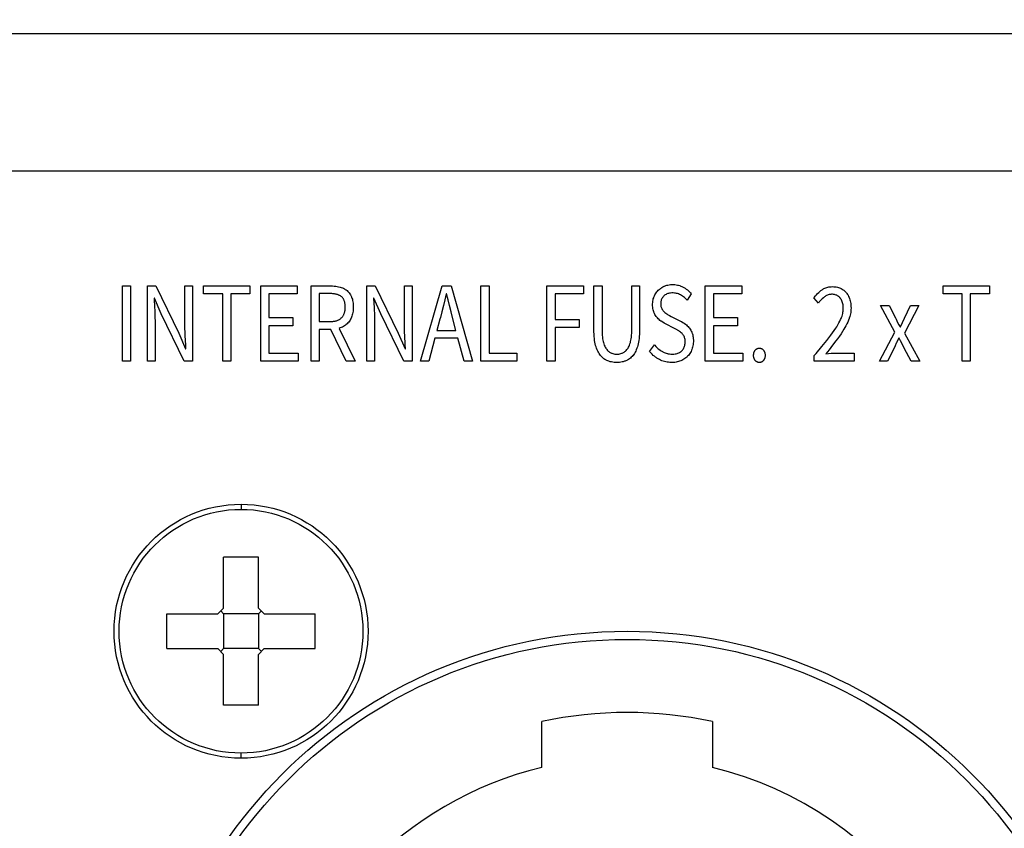
# Model space of a CAD drawing. Extents: x -144 to 820, y -343 to 651.
# Drawn here: x -31 to -7, y -277 to -257 of the extents above; entities that cross this region are included whole.
import ezdxf

# ---------------------------------------------------------------- set-up
doc = ezdxf.new("R2010")
doc.units = 0
doc.header["$LTSCALE"] = 32.67
doc.header["$PDMODE"] = 3
doc.header["$PDSIZE"] = 1
doc.layers.get('0').update_dxf_attribs({"linetype": 'CONTINUOUS'})
doc.layers.get('DEFPOINTS').update_dxf_attribs({"linetype": 'CONTINUOUS'})
doc.layers.add('02___PRT_ALL_AXES', color=7, linetype='CONTINUOUS')
doc.layers.add('OBJECT', color=1, linetype='CONTINUOUS')
doc.styles.get("Standard").update_dxf_attribs({"font": 'txt', "width": 0.7})
doc.dimstyles.new('MIKES_AWESOME_STYLEZ', dxfattribs={"dimtxt": 20, "dimasz": 10, "dimexe": 3, "dimexo": 30, "dimgap": 20, "dimtad": 1, "dimdec": 0, "dimzin": 0, "dimtxsty": 'STANDARD', "dimblk1": 'OBLIQUE', "dimblk2": 'OBLIQUE', "dimsah": 1, "dimcen": 0.01, "dimclrd": 5, "dimclre": 5, "dimclrt": 7, "dimazin": 3, "dimtp": 0.01, "dimtm": 0.01, "dimtfac": 1, "dimtdec": 0, "dimtofl": 0, "dimtmove": 0, "dimatfit": 3, "dimtolj": 1, "dimtzin": 0})

# ---------------------------------------------------------------- blocks, each defined once
blk = doc.blocks.new('_OBLIQUE')
at = {"layer": 'OBJECT', "color": 0}
blk.add_line((-0.5, -0.5), (0.5, 0.5), dxfattribs=at)
blk = doc.blocks.new('*D22')
at = {"color": 5}
for p, q in [((416.491, -216.108), (416.491, -237.819)), ((-65.509, -216.215), (-65.509, -237.819)), ((-65.509, -234.819), (416.491, -234.819))]:
    blk.add_line(p, q, dxfattribs=at)
at = {"layer": 'DEFPOINTS', "color": 0}
for p in [(-65.509, -186.215), (416.491, -186.108), (416.491, -234.819)]:
    blk.add_point(p, dxfattribs=at)
at = {"color": 5, "xscale": 10, "yscale": 10, "zscale": 10, "rotation": 180}
blk.add_blockref('_OBLIQUE', (-65.509, -234.819), dxfattribs=at)
at = {"color": 5, "xscale": 10, "yscale": 10, "zscale": 10}
blk.add_blockref('_OBLIQUE', (416.491, -234.819), dxfattribs=at)
at = {"color": 7, "insert": (175.491, -234.819), "char_height": 20, "attachment_point": 5}
blk.add_mtext('\\A1;{\\H0.5x;482mm\\P [18.98"]}', dxfattribs=at)

msp = doc.modelspace()

# ---------------------------------------------------------------- linework, layer by layer
at = {"linetype": 'CONTINUOUS'}
for p, q in [((389.936, -257.55), (-38.964, -257.55)), ((-38.464, -260.92), (13.486, -260.92)), ((-28.931, -265.602), (-28.931, -263.751)), ((-28.931, -263.751), (-28.732, -263.751)), ((-28.732, -263.751), (-28.732, -265.602)), ((-28.318, -265.602), (-28.318, -263.751)), ((-28.318, -263.751), (-28.113, -263.751)), ((-28.113, -263.751), (-27.547, -264.914)), ((-27.395, -264.708), (-27.395, -263.751)), ((-27.395, -263.751), (-27.207, -263.751)), ((-27.207, -263.751), (-27.207, -265.602)), ((-26.938, -263.948), (-26.938, -263.751)), ((-26.938, -263.751), (-25.794, -263.751)), ((-25.794, -263.751), (-25.794, -263.948)), ((-25.528, -265.602), (-25.528, -263.751)), ((-25.528, -263.751), (-24.629, -263.751)), ((-24.629, -263.751), (-24.629, -263.948)), ((-24.286, -265.602), (-24.286, -263.751)), ((-24.286, -263.751), (-23.796, -263.751)), ((-23.796, -263.751), (-23.762, -263.751)), ((-23.762, -263.751), (-23.722, -263.753)), ((-23.722, -263.753), (-23.684, -263.757)), ((-23.684, -263.757), (-23.647, -263.763)), ((-23.647, -263.763), (-23.612, -263.769)), ((-23.612, -263.769), (-23.578, -263.778)), ((-23.578, -263.778), (-23.574, -263.779)), ((-23.574, -263.779), (-23.546, -263.787)), ((-23.546, -263.787), (-23.519, -263.797)), ((-23.519, -263.797), (-23.494, -263.808)), ((-23.494, -263.808), (-23.47, -263.821)), ((-23.47, -263.821), (-23.448, -263.835)), ((-23.448, -263.835), (-23.426, -263.85)), ((-23.426, -263.85), (-23.405, -263.866)), ((-22.916, -265.602), (-22.916, -263.751)), ((-22.916, -263.751), (-22.712, -263.751)), ((-22.712, -263.751), (-22.146, -264.914)), ((-21.994, -264.708), (-21.994, -263.751)), ((-21.994, -263.751), (-21.806, -263.751)), ((-21.806, -263.751), (-21.806, -265.602)), ((-21.596, -265.602), (-21.068, -263.751)), ((-21.068, -263.751), (-20.845, -263.751)), ((-20.845, -263.751), (-20.317, -265.602)), ((-20.11, -265.602), (-20.11, -263.751)), ((-20.11, -263.751), (-19.91, -263.751)), ((-19.91, -263.751), (-19.91, -265.402)), ((-18.485, -265.602), (-18.485, -263.751)), ((-18.485, -263.751), (-17.584, -263.751)), ((-17.584, -263.751), (-17.584, -263.948)), ((-17.329, -264.837), (-17.329, -263.751)), ((-17.329, -263.751), (-17.13, -263.751)), ((-17.13, -263.751), (-17.13, -264.843)), ((-16.397, -264.843), (-16.397, -263.751)), ((-16.397, -263.751), (-16.207, -263.751)), ((-16.207, -263.751), (-16.207, -264.837)), ((-15.765, -263.877), (-15.745, -263.857)), ((-15.745, -263.857), (-15.724, -263.837)), ((-15.724, -263.837), (-15.702, -263.819)), ((-15.702, -263.819), (-15.691, -263.81)), ((-15.691, -263.81), (-15.679, -263.802)), ((-15.679, -263.802), (-15.655, -263.786)), ((-15.655, -263.786), (-15.63, -263.772)), ((-15.63, -263.772), (-15.603, -263.759)), ((-15.603, -263.759), (-15.59, -263.754)), ((-15.59, -263.754), (-15.563, -263.744)), ((-15.563, -263.744), (-15.536, -263.735)), ((-15.536, -263.735), (-15.507, -263.728)), ((-15.507, -263.728), (-15.478, -263.723)), ((-15.478, -263.723), (-15.448, -263.719)), ((-15.448, -263.719), (-15.416, -263.717)), ((-15.416, -263.717), (-15.393, -263.717)), ((-15.393, -263.717), (-15.371, -263.717)), ((-15.371, -263.717), (-15.339, -263.719)), ((-15.339, -263.719), (-15.308, -263.723)), ((-15.308, -263.723), (-15.277, -263.729)), ((-15.277, -263.729), (-15.248, -263.736)), ((-15.248, -263.736), (-15.219, -263.744)), ((-15.219, -263.744), (-15.205, -263.749)), ((-15.205, -263.749), (-15.19, -263.755)), ((-15.19, -263.755), (-15.163, -263.767)), ((-15.163, -263.767), (-15.135, -263.78)), ((-15.135, -263.78), (-15.116, -263.791)), ((-15.116, -263.791), (-15.087, -263.809)), ((-15.087, -263.809), (-15.058, -263.829)), ((-15.058, -263.829), (-15.031, -263.85)), ((-15.031, -263.85), (-15.005, -263.872)), ((-14.59, -265.602), (-14.59, -263.751)), ((-14.59, -263.751), (-13.691, -263.751)), ((-13.691, -263.751), (-13.691, -263.948)), ((-11.742, -263.863), (-11.714, -263.843)), ((-11.714, -263.843), (-11.693, -263.829)), ((-11.693, -263.829), (-11.682, -263.822)), ((-11.682, -263.822), (-11.67, -263.816)), ((-11.67, -263.816), (-11.647, -263.805)), ((-11.647, -263.805), (-11.623, -263.795)), ((-11.623, -263.795), (-11.598, -263.787)), ((-11.598, -263.787), (-11.572, -263.78)), ((-11.572, -263.78), (-11.545, -263.775)), ((-11.545, -263.775), (-11.517, -263.771)), ((-11.517, -263.771), (-11.488, -263.769)), ((-11.488, -263.769), (-11.457, -263.768)), ((-11.457, -263.768), (-11.455, -263.768)), ((-11.455, -263.768), (-11.424, -263.769)), ((-11.424, -263.769), (-11.394, -263.771)), ((-11.394, -263.771), (-11.366, -263.775)), ((-11.366, -263.775), (-11.339, -263.781)), ((-11.339, -263.781), (-11.313, -263.787)), ((-11.313, -263.787), (-11.289, -263.796)), ((-11.289, -263.796), (-11.265, -263.805)), ((-11.265, -263.805), (-11.242, -263.816)), ((-11.242, -263.816), (-11.221, -263.829)), ((-11.221, -263.829), (-11.2, -263.843)), ((-11.2, -263.843), (-11.18, -263.858)), ((-11.18, -263.858), (-11.16, -263.875)), ((-8.739, -263.948), (-8.739, -263.751)), ((-8.739, -263.751), (-7.595, -263.751)), ((-7.595, -263.751), (-7.595, -263.948)), ((-28.154, -264.056), (-28.141, -264.289)), ((-28.144, -264.056), (-28.154, -264.056)), ((-27.975, -264.437), (-28.144, -264.056)), ((-26.465, -263.948), (-26.938, -263.948)), ((-26.465, -265.602), (-26.465, -263.948)), ((-26.268, -263.948), (-26.268, -265.602)), ((-25.794, -263.948), (-26.268, -263.948)), ((-25.328, -263.948), (-25.328, -264.53)), ((-24.629, -263.948), (-25.328, -263.948)), ((-24.087, -263.94), (-24.087, -264.628)), ((-23.825, -263.94), (-24.087, -263.94)), ((-23.805, -263.94), (-23.825, -263.94)), ((-23.78, -263.941), (-23.805, -263.94)), ((-23.757, -263.943), (-23.78, -263.941)), ((-23.735, -263.945), (-23.757, -263.943)), ((-23.714, -263.948), (-23.735, -263.945)), ((-23.695, -263.951), (-23.714, -263.948)), ((-23.676, -263.955), (-23.695, -263.951)), ((-23.658, -263.96), (-23.676, -263.955)), ((-23.641, -263.965), (-23.658, -263.96)), ((-23.625, -263.97), (-23.641, -263.965)), ((-23.61, -263.976), (-23.625, -263.97)), ((-23.596, -263.983), (-23.61, -263.976)), ((-23.582, -263.99), (-23.596, -263.983)), ((-23.569, -263.997), (-23.582, -263.99)), ((-23.557, -264.005), (-23.569, -263.997)), ((-23.546, -264.013), (-23.557, -264.005)), ((-23.536, -264.021), (-23.546, -264.013)), ((-23.527, -264.029), (-23.536, -264.021)), ((-23.518, -264.038), (-23.527, -264.029)), ((-23.51, -264.048), (-23.518, -264.038)), ((-23.503, -264.058), (-23.51, -264.048)), ((-23.496, -264.068), (-23.503, -264.058)), ((-23.489, -264.08), (-23.496, -264.068)), ((-23.483, -264.092), (-23.489, -264.08)), ((-23.477, -264.105), (-23.483, -264.092)), ((-23.405, -263.866), (-23.386, -263.884)), ((-23.386, -263.884), (-23.369, -263.902)), ((-23.369, -263.902), (-23.352, -263.922)), ((-23.352, -263.922), (-23.337, -263.943)), ((-23.337, -263.943), (-23.323, -263.966)), ((-23.323, -263.966), (-23.309, -263.99)), ((-23.309, -263.99), (-23.297, -264.016)), ((-23.297, -264.016), (-23.292, -264.027)), ((-23.292, -264.027), (-23.283, -264.053)), ((-23.283, -264.053), (-23.274, -264.08)), ((-23.274, -264.08), (-23.267, -264.11)), ((-22.752, -264.056), (-22.74, -264.289)), ((-22.743, -264.056), (-22.752, -264.056)), ((-22.574, -264.437), (-22.743, -264.056)), ((-20.999, -264.089), (-21.034, -264.235)), ((-20.964, -263.943), (-20.999, -264.089)), ((-20.954, -263.943), (-20.964, -263.943)), ((-20.919, -264.089), (-20.954, -263.943)), ((-20.884, -264.235), (-20.919, -264.089)), ((-18.286, -263.948), (-18.286, -264.575)), ((-17.584, -263.948), (-18.286, -263.948)), ((-15.88, -264.127), (-15.875, -264.097)), ((-15.875, -264.097), (-15.868, -264.069)), ((-15.868, -264.069), (-15.859, -264.041)), ((-15.859, -264.041), (-15.854, -264.027)), ((-15.854, -264.027), (-15.849, -264.013)), ((-15.849, -264.013), (-15.842, -263.998)), ((-15.842, -263.998), (-15.83, -263.971)), ((-15.83, -263.971), (-15.815, -263.946)), ((-15.815, -263.946), (-15.8, -263.922)), ((-15.8, -263.922), (-15.783, -263.899)), ((-15.783, -263.899), (-15.774, -263.888)), ((-15.774, -263.888), (-15.765, -263.877)), ((-15.672, -264.096), (-15.677, -264.116)), ((-15.664, -264.076), (-15.672, -264.096)), ((-15.656, -264.058), (-15.664, -264.076)), ((-15.645, -264.041), (-15.656, -264.058)), ((-15.64, -264.032), (-15.645, -264.041)), ((-15.634, -264.024), (-15.64, -264.032)), ((-15.621, -264.009), (-15.634, -264.024)), ((-15.606, -263.995), (-15.621, -264.009)), ((-15.59, -263.981), (-15.606, -263.995)), ((-15.573, -263.969), (-15.59, -263.981)), ((-15.554, -263.959), (-15.573, -263.969)), ((-15.535, -263.949), (-15.554, -263.959)), ((-15.514, -263.941), (-15.535, -263.949)), ((-15.492, -263.935), (-15.514, -263.941)), ((-15.468, -263.929), (-15.492, -263.935)), ((-15.443, -263.926), (-15.468, -263.929)), ((-15.416, -263.923), (-15.443, -263.926)), ((-15.393, -263.923), (-15.416, -263.923)), ((-15.379, -263.923), (-15.393, -263.923)), ((-15.35, -263.925), (-15.379, -263.923)), ((-15.323, -263.928), (-15.35, -263.925)), ((-15.297, -263.933), (-15.323, -263.928)), ((-15.271, -263.94), (-15.297, -263.933)), ((-15.246, -263.948), (-15.271, -263.94)), ((-15.222, -263.958), (-15.246, -263.948)), ((-15.198, -263.97), (-15.222, -263.958)), ((-15.172, -263.984), (-15.198, -263.97)), ((-15.147, -264.001), (-15.172, -263.984)), ((-15.122, -264.019), (-15.147, -264.001)), ((-15.098, -264.039), (-15.122, -264.019)), ((-15.075, -264.06), (-15.098, -264.039)), ((-15.052, -264.084), (-15.075, -264.06)), ((-15.039, -264.098), (-15.052, -264.084)), ((-14.934, -263.946), (-15.039, -264.098)), ((-15.005, -263.872), (-14.993, -263.883)), ((-14.993, -263.883), (-14.98, -263.895)), ((-14.98, -263.895), (-14.957, -263.92)), ((-14.957, -263.92), (-14.934, -263.946)), ((-14.39, -263.948), (-14.39, -264.53)), ((-13.691, -263.948), (-14.39, -263.948)), ((-11.916, -264.041), (-11.909, -264.032)), ((-11.805, -264.174), (-11.916, -264.041)), ((-11.909, -264.032), (-11.881, -263.998)), ((-11.881, -263.998), (-11.854, -263.966)), ((-11.854, -263.966), (-11.826, -263.937)), ((-11.826, -263.937), (-11.798, -263.91)), ((-11.798, -263.91), (-11.77, -263.886)), ((-11.77, -263.886), (-11.742, -263.863)), ((-11.735, -264.091), (-11.759, -264.118)), ((-11.709, -264.066), (-11.735, -264.091)), ((-11.684, -264.042), (-11.709, -264.066)), ((-11.657, -264.02), (-11.684, -264.042)), ((-11.643, -264.01), (-11.657, -264.02)), ((-11.623, -263.997), (-11.643, -264.01)), ((-11.604, -263.986), (-11.623, -263.997)), ((-11.584, -263.977), (-11.604, -263.986)), ((-11.564, -263.97), (-11.584, -263.977)), ((-11.544, -263.964), (-11.564, -263.97)), ((-11.524, -263.96), (-11.544, -263.964)), ((-11.503, -263.958), (-11.524, -263.96)), ((-11.481, -263.957), (-11.503, -263.958)), ((-11.459, -263.957), (-11.481, -263.957)), ((-11.435, -263.96), (-11.459, -263.957)), ((-11.413, -263.963), (-11.435, -263.96)), ((-11.392, -263.968), (-11.413, -263.963)), ((-11.372, -263.974), (-11.392, -263.968)), ((-11.353, -263.982), (-11.372, -263.974)), ((-11.336, -263.991), (-11.353, -263.982)), ((-11.32, -264.001), (-11.336, -263.991)), ((-11.312, -264.007), (-11.32, -264.001)), ((-11.305, -264.013), (-11.312, -264.007)), ((-11.29, -264.026), (-11.305, -264.013)), ((-11.277, -264.04), (-11.29, -264.026)), ((-11.265, -264.056), (-11.277, -264.04)), ((-11.252, -264.075), (-11.265, -264.056)), ((-11.24, -264.095), (-11.252, -264.075)), ((-11.229, -264.117), (-11.24, -264.095)), ((-11.16, -263.875), (-11.142, -263.893)), ((-11.142, -263.893), (-11.124, -263.913)), ((-11.124, -263.913), (-11.115, -263.924)), ((-11.115, -263.924), (-11.107, -263.935)), ((-11.107, -263.935), (-11.091, -263.958)), ((-11.091, -263.958), (-11.077, -263.982)), ((-11.077, -263.982), (-11.063, -264.007)), ((-11.063, -264.007), (-11.051, -264.033)), ((-11.051, -264.033), (-11.04, -264.061)), ((-11.04, -264.061), (-11.031, -264.09)), ((-11.031, -264.09), (-11.023, -264.12)), ((-8.265, -263.948), (-8.739, -263.948)), ((-8.265, -265.602), (-8.265, -263.948)), ((-8.068, -263.948), (-8.068, -265.602)), ((-7.595, -263.948), (-8.068, -263.948)), ((-28.141, -264.289), (-28.138, -264.342)), ((-28.138, -264.342), (-28.134, -264.435)), ((-23.472, -264.118), (-23.477, -264.105)), ((-23.467, -264.133), (-23.472, -264.118)), ((-23.463, -264.148), (-23.467, -264.133)), ((-23.459, -264.164), (-23.463, -264.148)), ((-23.456, -264.181), (-23.459, -264.164)), ((-23.453, -264.199), (-23.456, -264.181)), ((-23.454, -264.349), (-23.452, -264.33)), ((-23.451, -264.219), (-23.453, -264.199)), ((-23.452, -264.33), (-23.45, -264.31)), ((-23.45, -264.239), (-23.451, -264.219)), ((-23.449, -264.261), (-23.45, -264.239)), ((-23.45, -264.31), (-23.449, -264.289)), ((-23.449, -264.27), (-23.449, -264.261)), ((-23.449, -264.289), (-23.449, -264.27)), ((-23.267, -264.11), (-23.261, -264.141)), ((-23.261, -264.141), (-23.257, -264.175)), ((-23.257, -264.175), (-23.254, -264.211)), ((-23.254, -264.332), (-23.257, -264.368)), ((-23.254, -264.211), (-23.252, -264.25)), ((-23.252, -264.293), (-23.254, -264.332)), ((-23.252, -264.25), (-23.252, -264.27)), ((-23.252, -264.27), (-23.252, -264.293)), ((-22.74, -264.289), (-22.737, -264.342)), ((-22.737, -264.342), (-22.732, -264.435)), ((-21.034, -264.235), (-21.072, -264.386)), ((-20.846, -264.386), (-20.884, -264.235)), ((-15.886, -264.208), (-15.885, -264.188)), ((-15.886, -264.21), (-15.886, -264.208)), ((-15.885, -264.244), (-15.886, -264.21)), ((-15.885, -264.188), (-15.883, -264.157)), ((-15.882, -264.277), (-15.885, -264.244)), ((-15.883, -264.157), (-15.88, -264.127)), ((-15.878, -264.307), (-15.882, -264.277)), ((-15.873, -264.335), (-15.878, -264.307)), ((-15.866, -264.362), (-15.873, -264.335)), ((-15.685, -264.162), (-15.686, -264.187)), ((-15.686, -264.187), (-15.686, -264.194)), ((-15.686, -264.194), (-15.686, -264.211)), ((-15.686, -264.211), (-15.684, -264.234)), ((-15.682, -264.138), (-15.685, -264.162)), ((-15.684, -264.234), (-15.68, -264.255)), ((-15.677, -264.116), (-15.682, -264.138)), ((-15.68, -264.255), (-15.676, -264.274)), ((-15.676, -264.274), (-15.67, -264.292)), ((-15.67, -264.292), (-15.662, -264.308)), ((-15.662, -264.308), (-15.651, -264.329)), ((-15.651, -264.329), (-15.645, -264.338)), ((-15.645, -264.338), (-15.638, -264.348)), ((-11.783, -264.146), (-11.805, -264.174)), ((-11.759, -264.118), (-11.783, -264.146)), ((-11.22, -264.14), (-11.229, -264.117)), ((-11.212, -264.164), (-11.22, -264.14)), ((-11.206, -264.19), (-11.212, -264.164)), ((-11.2, -264.217), (-11.206, -264.19)), ((-11.197, -264.246), (-11.2, -264.217)), ((-11.194, -264.276), (-11.197, -264.246)), ((-11.197, -264.369), (-11.194, -264.339)), ((-11.193, -264.308), (-11.194, -264.276)), ((-11.194, -264.339), (-11.193, -264.31)), ((-11.193, -264.31), (-11.193, -264.308)), ((-11.023, -264.12), (-11.016, -264.152)), ((-11.016, -264.152), (-11.011, -264.185)), ((-11.011, -264.185), (-11.007, -264.22)), ((-11.007, -264.22), (-11.004, -264.256)), ((-11.004, -264.332), (-11.006, -264.367)), ((-11.004, -264.256), (-11.003, -264.295)), ((-11.003, -264.298), (-11.004, -264.332)), ((-11.003, -264.295), (-11.003, -264.298)), ((-9.928, -264.885), (-10.278, -264.231)), ((-10.278, -264.231), (-10.066, -264.231)), ((-10.066, -264.231), (-9.911, -264.533)), ((-9.69, -264.547), (-9.543, -264.231)), ((-9.338, -264.231), (-9.688, -264.911)), ((-9.543, -264.231), (-9.338, -264.231)), ((-28.134, -264.435), (-28.131, -264.528)), ((-28.131, -264.528), (-28.13, -264.622)), ((-27.412, -265.602), (-27.975, -264.437)), ((-25.328, -264.53), (-24.738, -264.53)), ((-24.738, -264.53), (-24.738, -264.73)), ((-23.619, -264.589), (-23.605, -264.582)), ((-23.605, -264.582), (-23.592, -264.574)), ((-23.592, -264.574), (-23.58, -264.567)), ((-23.58, -264.567), (-23.568, -264.558)), ((-23.568, -264.558), (-23.556, -264.549)), ((-23.556, -264.549), (-23.546, -264.54)), ((-23.546, -264.54), (-23.536, -264.53)), ((-23.536, -264.53), (-23.526, -264.52)), ((-23.526, -264.52), (-23.517, -264.509)), ((-23.517, -264.509), (-23.509, -264.498)), ((-23.509, -264.498), (-23.501, -264.486)), ((-23.501, -264.486), (-23.494, -264.473)), ((-23.494, -264.473), (-23.487, -264.46)), ((-23.487, -264.46), (-23.481, -264.447)), ((-23.481, -264.447), (-23.475, -264.432)), ((-23.475, -264.432), (-23.47, -264.417)), ((-23.47, -264.417), (-23.465, -264.402)), ((-23.465, -264.402), (-23.461, -264.385)), ((-23.461, -264.385), (-23.457, -264.368)), ((-23.457, -264.368), (-23.454, -264.349)), ((-23.318, -264.572), (-23.332, -264.595)), ((-23.306, -264.548), (-23.318, -264.572)), ((-23.294, -264.522), (-23.306, -264.548)), ((-23.284, -264.495), (-23.294, -264.522)), ((-23.276, -264.466), (-23.284, -264.495)), ((-23.268, -264.435), (-23.276, -264.466)), ((-23.262, -264.403), (-23.268, -264.435)), ((-23.257, -264.368), (-23.262, -264.403)), ((-22.732, -264.435), (-22.73, -264.528)), ((-22.73, -264.528), (-22.728, -264.622)), ((-22.01, -265.602), (-22.574, -264.437)), ((-21.118, -264.566), (-21.194, -264.849)), ((-21.107, -264.524), (-21.118, -264.566)), ((-21.072, -264.386), (-21.107, -264.524)), ((-20.811, -264.524), (-20.846, -264.386)), ((-20.726, -264.849), (-20.811, -264.524)), ((-18.286, -264.575), (-17.691, -264.575)), ((-17.691, -264.575), (-17.691, -264.772)), ((-15.857, -264.387), (-15.866, -264.362)), ((-15.852, -264.4), (-15.857, -264.387)), ((-15.84, -264.428), (-15.852, -264.4)), ((-15.828, -264.454), (-15.84, -264.428)), ((-15.814, -264.478), (-15.828, -264.454)), ((-15.798, -264.5), (-15.814, -264.478)), ((-15.782, -264.521), (-15.798, -264.5)), ((-15.769, -264.537), (-15.782, -264.521)), ((-15.748, -264.559), (-15.769, -264.537)), ((-15.726, -264.58), (-15.748, -264.559)), ((-15.704, -264.6), (-15.726, -264.58)), ((-15.638, -264.348), (-15.624, -264.366)), ((-15.624, -264.366), (-15.608, -264.383)), ((-15.608, -264.383), (-15.602, -264.39)), ((-15.602, -264.39), (-15.581, -264.408)), ((-15.581, -264.408), (-15.559, -264.425)), ((-15.559, -264.425), (-15.536, -264.441)), ((-15.536, -264.441), (-15.518, -264.452)), ((-15.518, -264.452), (-15.472, -264.478)), ((-15.472, -264.478), (-15.427, -264.501)), ((-15.427, -264.501), (-15.203, -264.614)), ((-14.39, -264.53), (-13.8, -264.53)), ((-13.8, -264.53), (-13.8, -264.73)), ((-11.277, -264.617), (-11.258, -264.576)), ((-11.258, -264.576), (-11.241, -264.537)), ((-11.241, -264.537), (-11.236, -264.525)), ((-11.236, -264.525), (-11.224, -264.492)), ((-11.224, -264.492), (-11.215, -264.46)), ((-11.215, -264.46), (-11.207, -264.429)), ((-11.207, -264.429), (-11.201, -264.399)), ((-11.201, -264.399), (-11.197, -264.369)), ((-11.049, -264.554), (-11.066, -264.596)), ((-11.045, -264.541), (-11.049, -264.554)), ((-11.033, -264.505), (-11.045, -264.541)), ((-11.024, -264.47), (-11.033, -264.505)), ((-11.016, -264.436), (-11.024, -264.47)), ((-11.011, -264.401), (-11.016, -264.436)), ((-11.006, -264.367), (-11.011, -264.401)), ((-9.911, -264.533), (-9.894, -264.569)), ((-9.894, -264.569), (-9.857, -264.647)), ((-9.788, -264.761), (-9.69, -264.547)), ((-28.13, -264.622), (-28.13, -265.602)), ((-27.394, -264.796), (-27.395, -264.708)), ((-27.391, -264.886), (-27.394, -264.796)), ((-25.328, -264.73), (-25.328, -265.402)), ((-24.738, -264.73), (-25.328, -264.73)), ((-24.087, -264.628), (-23.821, -264.628)), ((-24.087, -264.82), (-24.087, -265.602)), ((-23.806, -264.82), (-24.087, -264.82)), ((-23.821, -264.628), (-23.798, -264.628)), ((-23.43, -265.602), (-23.806, -264.82)), ((-23.798, -264.628), (-23.777, -264.627)), ((-23.777, -264.627), (-23.756, -264.625)), ((-23.756, -264.625), (-23.736, -264.622)), ((-23.736, -264.622), (-23.717, -264.619)), ((-23.717, -264.619), (-23.698, -264.616)), ((-23.698, -264.616), (-23.681, -264.611)), ((-23.681, -264.611), (-23.664, -264.607)), ((-23.664, -264.607), (-23.649, -264.601)), ((-23.649, -264.601), (-23.634, -264.595)), ((-23.634, -264.595), (-23.619, -264.589)), ((-23.574, -264.786), (-23.601, -264.795)), ((-23.601, -264.795), (-23.204, -265.602)), ((-23.547, -264.775), (-23.574, -264.786)), ((-23.52, -264.763), (-23.547, -264.775)), ((-23.495, -264.75), (-23.52, -264.763)), ((-23.47, -264.735), (-23.495, -264.75)), ((-23.447, -264.719), (-23.47, -264.735)), ((-23.436, -264.71), (-23.447, -264.719)), ((-23.425, -264.701), (-23.436, -264.71)), ((-23.404, -264.682), (-23.425, -264.701)), ((-23.384, -264.662), (-23.404, -264.682)), ((-23.365, -264.64), (-23.384, -264.662)), ((-23.347, -264.617), (-23.365, -264.64)), ((-23.332, -264.595), (-23.347, -264.617)), ((-22.728, -264.622), (-22.728, -265.602)), ((-21.993, -264.796), (-21.994, -264.708)), ((-21.99, -264.885), (-21.993, -264.796)), ((-18.286, -264.772), (-18.286, -265.602)), ((-17.691, -264.772), (-18.286, -264.772)), ((-15.68, -264.617), (-15.704, -264.6)), ((-15.673, -264.622), (-15.68, -264.617)), ((-15.638, -264.646), (-15.673, -264.622)), ((-15.603, -264.667), (-15.638, -264.646)), ((-15.569, -264.685), (-15.603, -264.667)), ((-15.346, -264.801), (-15.569, -264.685)), ((-15.318, -264.817), (-15.346, -264.801)), ((-15.244, -264.86), (-15.318, -264.817)), ((-15.203, -264.614), (-15.178, -264.628)), ((-15.178, -264.628), (-15.143, -264.648)), ((-15.143, -264.648), (-15.11, -264.669)), ((-15.11, -264.669), (-15.077, -264.692)), ((-15.077, -264.692), (-15.054, -264.71)), ((-15.054, -264.71), (-15.032, -264.73)), ((-15.032, -264.73), (-15.011, -264.75)), ((-15.011, -264.75), (-14.992, -264.772)), ((-14.992, -264.772), (-14.975, -264.794)), ((-14.975, -264.794), (-14.96, -264.816)), ((-14.96, -264.816), (-14.946, -264.839)), ((-14.39, -264.73), (-14.39, -265.402)), ((-13.8, -264.73), (-14.39, -264.73)), ((-11.415, -264.848), (-11.379, -264.794)), ((-11.379, -264.794), (-11.354, -264.754)), ((-11.354, -264.754), (-11.325, -264.706)), ((-11.325, -264.706), (-11.299, -264.66)), ((-11.299, -264.66), (-11.277, -264.617)), ((-11.178, -264.819), (-11.211, -264.874)), ((-11.154, -264.777), (-11.178, -264.819)), ((-11.128, -264.731), (-11.154, -264.777)), ((-11.105, -264.685), (-11.128, -264.731)), ((-11.084, -264.64), (-11.105, -264.685)), ((-11.066, -264.596), (-11.084, -264.64)), ((-9.857, -264.647), (-9.856, -264.648)), ((-9.856, -264.648), (-9.827, -264.706)), ((-9.827, -264.706), (-9.797, -264.761)), ((-9.797, -264.761), (-9.788, -264.761)), ((-27.547, -264.914), (-27.378, -265.297)), ((-27.387, -264.978), (-27.391, -264.886)), ((-27.374, -265.197), (-27.387, -264.978)), ((-22.146, -264.914), (-21.977, -265.297)), ((-21.986, -264.976), (-21.99, -264.885)), ((-21.973, -265.185), (-21.986, -264.976)), ((-21.244, -265.038), (-21.394, -265.602)), ((-20.676, -265.038), (-21.244, -265.038)), ((-21.194, -264.849), (-20.726, -264.849)), ((-20.526, -265.602), (-20.676, -265.038)), ((-17.329, -264.88), (-17.329, -264.837)), ((-17.327, -264.939), (-17.329, -264.88)), ((-17.324, -264.993), (-17.327, -264.939)), ((-17.319, -265.044), (-17.324, -264.993)), ((-17.312, -265.091), (-17.319, -265.044)), ((-17.13, -264.843), (-17.13, -264.862)), ((-17.13, -264.862), (-17.128, -264.915)), ((-17.128, -264.915), (-17.125, -264.965)), ((-17.125, -264.965), (-17.121, -265.01)), ((-17.121, -265.01), (-17.116, -265.051)), ((-17.116, -265.051), (-17.109, -265.088)), ((-16.418, -265.088), (-16.411, -265.051)), ((-16.411, -265.051), (-16.406, -265.01)), ((-16.406, -265.01), (-16.401, -264.965)), ((-16.401, -264.965), (-16.399, -264.915)), ((-16.399, -264.915), (-16.397, -264.862)), ((-16.397, -264.862), (-16.397, -264.843)), ((-16.218, -265.044), (-16.224, -265.091)), ((-16.213, -264.993), (-16.218, -265.044)), ((-16.209, -264.939), (-16.213, -264.993)), ((-16.207, -264.88), (-16.209, -264.939)), ((-16.207, -264.837), (-16.207, -264.88)), ((-15.222, -264.874), (-15.244, -264.86)), ((-15.2, -264.89), (-15.222, -264.874)), ((-15.179, -264.906), (-15.2, -264.89)), ((-15.16, -264.923), (-15.179, -264.906)), ((-15.146, -264.938), (-15.16, -264.923)), ((-15.134, -264.955), (-15.146, -264.938)), ((-15.122, -264.972), (-15.134, -264.955)), ((-15.112, -264.991), (-15.122, -264.972)), ((-15.104, -265.008), (-15.112, -264.991)), ((-15.098, -265.027), (-15.104, -265.008)), ((-15.092, -265.047), (-15.098, -265.027)), ((-15.088, -265.07), (-15.092, -265.047)), ((-15.085, -265.094), (-15.088, -265.07)), ((-14.946, -264.839), (-14.933, -264.864)), ((-14.933, -264.864), (-14.921, -264.891)), ((-14.921, -264.891), (-14.91, -264.92)), ((-14.91, -264.92), (-14.907, -264.929)), ((-14.907, -264.929), (-14.899, -264.956)), ((-14.899, -264.956), (-14.893, -264.984)), ((-14.893, -264.984), (-14.888, -265.015)), ((-14.888, -265.015), (-14.885, -265.048)), ((-14.885, -265.048), (-14.883, -265.083)), ((-11.602, -265.097), (-11.549, -265.03)), ((-11.549, -265.03), (-11.499, -264.966)), ((-11.499, -264.966), (-11.455, -264.905)), ((-11.455, -264.905), (-11.415, -264.848)), ((-11.332, -265.05), (-11.373, -265.104)), ((-11.288, -264.989), (-11.332, -265.05)), ((-11.248, -264.93), (-11.288, -264.989)), ((-11.211, -264.874), (-11.248, -264.93)), ((-10.306, -265.602), (-9.928, -264.885)), ((-9.828, -265.038), (-9.857, -265.094)), ((-9.819, -265.038), (-9.828, -265.038)), ((-9.811, -265.052), (-9.819, -265.038)), ((-9.782, -265.105), (-9.811, -265.052)), ((-9.688, -264.911), (-9.312, -265.602)), ((-27.378, -265.297), (-27.369, -265.297)), ((-27.369, -265.297), (-27.374, -265.197)), ((-21.977, -265.297), (-21.967, -265.297)), ((-21.967, -265.297), (-21.973, -265.185)), ((-17.305, -265.134), (-17.312, -265.091)), ((-17.296, -265.175), (-17.305, -265.134)), ((-17.287, -265.213), (-17.296, -265.175)), ((-17.276, -265.249), (-17.287, -265.213)), ((-17.263, -265.286), (-17.276, -265.249)), ((-17.249, -265.321), (-17.263, -265.286)), ((-17.109, -265.088), (-17.101, -265.122)), ((-17.101, -265.122), (-17.096, -265.142)), ((-17.096, -265.142), (-17.085, -265.176)), ((-17.085, -265.176), (-17.074, -265.207)), ((-17.074, -265.207), (-17.063, -265.235)), ((-17.063, -265.235), (-17.05, -265.26)), ((-17.05, -265.26), (-17.037, -265.283)), ((-17.037, -265.283), (-17.024, -265.303)), ((-17.024, -265.303), (-17.012, -265.318)), ((-16.517, -265.319), (-16.504, -265.303)), ((-16.504, -265.303), (-16.491, -265.283)), ((-16.491, -265.283), (-16.477, -265.261)), ((-16.477, -265.261), (-16.465, -265.236)), ((-16.465, -265.236), (-16.453, -265.209)), ((-16.453, -265.209), (-16.442, -265.179)), ((-16.442, -265.179), (-16.432, -265.145)), ((-16.432, -265.145), (-16.426, -265.122)), ((-16.426, -265.122), (-16.418, -265.088)), ((-16.273, -265.286), (-16.287, -265.32)), ((-16.26, -265.248), (-16.273, -265.286)), ((-16.25, -265.213), (-16.26, -265.248)), ((-16.24, -265.175), (-16.25, -265.213)), ((-16.231, -265.134), (-16.24, -265.175)), ((-16.224, -265.091), (-16.231, -265.134)), ((-15.96, -265.362), (-15.841, -265.199)), ((-15.841, -265.199), (-15.829, -265.212)), ((-15.829, -265.212), (-15.806, -265.239)), ((-15.806, -265.239), (-15.782, -265.264)), ((-15.782, -265.264), (-15.756, -265.287)), ((-15.756, -265.287), (-15.73, -265.309)), ((-15.73, -265.309), (-15.703, -265.33)), ((-15.154, -265.331), (-15.141, -265.314)), ((-15.141, -265.314), (-15.128, -265.296)), ((-15.128, -265.296), (-15.118, -265.277)), ((-15.118, -265.277), (-15.108, -265.257)), ((-15.108, -265.257), (-15.101, -265.236)), ((-15.101, -265.236), (-15.094, -265.214)), ((-15.094, -265.214), (-15.089, -265.191)), ((-15.089, -265.191), (-15.086, -265.167)), ((-15.086, -265.167), (-15.084, -265.141)), ((-15.084, -265.122), (-15.085, -265.094)), ((-15.084, -265.128), (-15.084, -265.122)), ((-15.084, -265.141), (-15.084, -265.128)), ((-14.909, -265.285), (-14.919, -265.314)), ((-14.9, -265.256), (-14.909, -265.285)), ((-14.893, -265.226), (-14.9, -265.256)), ((-14.888, -265.195), (-14.893, -265.226)), ((-14.884, -265.163), (-14.888, -265.195)), ((-14.883, -265.13), (-14.884, -265.163)), ((-14.883, -265.083), (-14.882, -265.108)), ((-14.882, -265.108), (-14.883, -265.13)), ((-13.344, -265.315), (-13.339, -265.31)), ((-13.339, -265.31), (-13.333, -265.305)), ((-13.333, -265.305), (-13.328, -265.301)), ((-13.328, -265.301), (-13.322, -265.298)), ((-13.322, -265.298), (-13.316, -265.294)), ((-13.316, -265.294), (-13.31, -265.292)), ((-13.31, -265.292), (-13.304, -265.289)), ((-13.304, -265.289), (-13.301, -265.288)), ((-13.301, -265.288), (-13.298, -265.287)), ((-13.298, -265.287), (-13.291, -265.285)), ((-13.291, -265.285), (-13.285, -265.283)), ((-13.285, -265.283), (-13.278, -265.282)), ((-13.278, -265.282), (-13.272, -265.281)), ((-13.272, -265.281), (-13.265, -265.281)), ((-13.265, -265.281), (-13.258, -265.28)), ((-13.258, -265.28), (-13.251, -265.281)), ((-13.251, -265.281), (-13.244, -265.281)), ((-13.244, -265.281), (-13.238, -265.282)), ((-13.238, -265.282), (-13.231, -265.283)), ((-13.231, -265.283), (-13.225, -265.285)), ((-13.225, -265.285), (-13.222, -265.286)), ((-13.222, -265.286), (-13.219, -265.287)), ((-13.219, -265.287), (-13.213, -265.289)), ((-13.213, -265.289), (-13.207, -265.292)), ((-13.207, -265.292), (-13.201, -265.295)), ((-13.201, -265.295), (-13.195, -265.298)), ((-13.195, -265.298), (-13.189, -265.302)), ((-13.189, -265.302), (-13.184, -265.306)), ((-13.184, -265.306), (-13.178, -265.31)), ((-13.178, -265.31), (-13.173, -265.315)), ((-11.861, -265.41), (-11.721, -265.242)), ((-11.721, -265.242), (-11.602, -265.097)), ((-11.455, -265.21), (-11.544, -265.323)), ((-11.373, -265.104), (-11.455, -265.21)), ((-9.945, -265.283), (-10.102, -265.602)), ((-9.919, -265.226), (-9.945, -265.283)), ((-9.888, -265.158), (-9.919, -265.226)), ((-9.885, -265.152), (-9.888, -265.158)), ((-9.857, -265.094), (-9.885, -265.152)), ((-9.754, -265.159), (-9.782, -265.105)), ((-9.693, -265.283), (-9.754, -265.159)), ((-9.524, -265.602), (-9.693, -265.283)), ((-25.328, -265.402), (-24.605, -265.402)), ((-24.605, -265.402), (-24.605, -265.602)), ((-19.91, -265.402), (-19.23, -265.402)), ((-19.23, -265.402), (-19.23, -265.602)), ((-17.235, -265.353), (-17.249, -265.321)), ((-17.219, -265.383), (-17.235, -265.353)), ((-17.203, -265.411), (-17.219, -265.383)), ((-17.186, -265.436), (-17.203, -265.411)), ((-17.169, -265.46), (-17.186, -265.436)), ((-17.164, -265.465), (-17.169, -265.46)), ((-17.145, -265.488), (-17.164, -265.465)), ((-17.125, -265.508), (-17.145, -265.488)), ((-17.105, -265.526), (-17.125, -265.508)), ((-17.083, -265.543), (-17.105, -265.526)), ((-17.061, -265.559), (-17.083, -265.543)), ((-17.012, -265.318), (-16.997, -265.336)), ((-16.997, -265.336), (-16.98, -265.353)), ((-16.98, -265.353), (-16.964, -265.367)), ((-16.964, -265.367), (-16.946, -265.38)), ((-16.946, -265.38), (-16.928, -265.391)), ((-16.928, -265.391), (-16.91, -265.4)), ((-16.91, -265.4), (-16.899, -265.405)), ((-16.899, -265.405), (-16.888, -265.409)), ((-16.888, -265.409), (-16.865, -265.417)), ((-16.865, -265.417), (-16.842, -265.423)), ((-16.842, -265.423), (-16.818, -265.427)), ((-16.818, -265.427), (-16.793, -265.429)), ((-16.793, -265.429), (-16.768, -265.43)), ((-16.768, -265.43), (-16.743, -265.429)), ((-16.743, -265.429), (-16.717, -265.427)), ((-16.717, -265.427), (-16.692, -265.423)), ((-16.692, -265.423), (-16.668, -265.417)), ((-16.668, -265.417), (-16.645, -265.409)), ((-16.645, -265.409), (-16.633, -265.405)), ((-16.633, -265.405), (-16.622, -265.4)), ((-16.622, -265.4), (-16.603, -265.391)), ((-16.603, -265.391), (-16.584, -265.38)), ((-16.584, -265.38), (-16.567, -265.368)), ((-16.567, -265.368), (-16.549, -265.353)), ((-16.549, -265.353), (-16.533, -265.337)), ((-16.533, -265.337), (-16.517, -265.319)), ((-16.453, -265.543), (-16.475, -265.559)), ((-16.432, -265.527), (-16.453, -265.543)), ((-16.411, -265.508), (-16.432, -265.527)), ((-16.391, -265.488), (-16.411, -265.508)), ((-16.372, -265.466), (-16.391, -265.488)), ((-16.367, -265.46), (-16.372, -265.466)), ((-16.35, -265.436), (-16.367, -265.46)), ((-16.333, -265.41), (-16.35, -265.436)), ((-16.317, -265.383), (-16.333, -265.41)), ((-16.302, -265.353), (-16.317, -265.383)), ((-16.287, -265.32), (-16.302, -265.353)), ((-15.946, -265.379), (-15.96, -265.362)), ((-15.921, -265.407), (-15.946, -265.379)), ((-15.895, -265.434), (-15.921, -265.407)), ((-15.868, -265.459), (-15.895, -265.434)), ((-15.84, -265.483), (-15.868, -265.459)), ((-15.811, -265.505), (-15.84, -265.483)), ((-15.796, -265.515), (-15.811, -265.505)), ((-15.781, -265.526), (-15.796, -265.515)), ((-15.75, -265.545), (-15.781, -265.526)), ((-15.718, -265.563), (-15.75, -265.545)), ((-15.703, -265.33), (-15.675, -265.349)), ((-15.675, -265.349), (-15.646, -265.366)), ((-15.646, -265.366), (-15.631, -265.374)), ((-15.631, -265.374), (-15.605, -265.387)), ((-15.605, -265.387), (-15.578, -265.399)), ((-15.578, -265.399), (-15.551, -265.408)), ((-15.551, -265.408), (-15.523, -265.416)), ((-15.523, -265.416), (-15.509, -265.419)), ((-15.509, -265.419), (-15.495, -265.422)), ((-15.495, -265.422), (-15.467, -265.426)), ((-15.467, -265.426), (-15.439, -265.429)), ((-15.439, -265.429), (-15.41, -265.43)), ((-15.41, -265.43), (-15.389, -265.43)), ((-15.389, -265.43), (-15.36, -265.428)), ((-15.36, -265.428), (-15.333, -265.424)), ((-15.333, -265.424), (-15.308, -265.419)), ((-15.308, -265.419), (-15.284, -265.413)), ((-15.284, -265.413), (-15.262, -265.405)), ((-15.262, -265.405), (-15.241, -265.396)), ((-15.241, -265.396), (-15.221, -265.386)), ((-15.221, -265.386), (-15.203, -265.374)), ((-15.203, -265.374), (-15.186, -265.361)), ((-15.186, -265.361), (-15.17, -265.347)), ((-15.17, -265.347), (-15.154, -265.331)), ((-15.114, -265.554), (-15.139, -265.569)), ((-15.09, -265.538), (-15.114, -265.554)), ((-15.067, -265.521), (-15.09, -265.538)), ((-15.045, -265.502), (-15.067, -265.521)), ((-15.035, -265.492), (-15.045, -265.502)), ((-15.025, -265.482), (-15.035, -265.492)), ((-15.005, -265.46), (-15.025, -265.482)), ((-14.987, -265.437), (-15.005, -265.46)), ((-14.97, -265.413), (-14.987, -265.437)), ((-14.954, -265.388), (-14.97, -265.413)), ((-14.94, -265.362), (-14.954, -265.388)), ((-14.927, -265.335), (-14.94, -265.362)), ((-14.919, -265.314), (-14.927, -265.335)), ((-14.39, -265.402), (-13.667, -265.402)), ((-13.667, -265.402), (-13.667, -265.602)), ((-13.4, -265.446), (-13.399, -265.436)), ((-13.4, -265.457), (-13.4, -265.446)), ((-13.4, -265.461), (-13.4, -265.457)), ((-13.4, -265.462), (-13.4, -265.461)), ((-13.4, -265.472), (-13.4, -265.462)), ((-13.4, -265.482), (-13.4, -265.472)), ((-13.399, -265.491), (-13.4, -265.482)), ((-13.399, -265.436), (-13.398, -265.427)), ((-13.398, -265.5), (-13.399, -265.491)), ((-13.398, -265.427), (-13.397, -265.418)), ((-13.396, -265.508), (-13.398, -265.5)), ((-13.397, -265.418), (-13.396, -265.409)), ((-13.396, -265.409), (-13.394, -265.4)), ((-13.394, -265.516), (-13.396, -265.508)), ((-13.394, -265.4), (-13.391, -265.392)), ((-13.392, -265.524), (-13.394, -265.516)), ((-13.389, -265.532), (-13.392, -265.524)), ((-13.391, -265.392), (-13.389, -265.384)), ((-13.389, -265.384), (-13.386, -265.376)), ((-13.387, -265.54), (-13.389, -265.532)), ((-13.384, -265.547), (-13.387, -265.54)), ((-13.386, -265.376), (-13.383, -265.369)), ((-13.38, -265.554), (-13.384, -265.547)), ((-13.383, -265.369), (-13.38, -265.362)), ((-13.38, -265.362), (-13.376, -265.355)), ((-13.377, -265.561), (-13.38, -265.554)), ((-13.376, -265.355), (-13.372, -265.348)), ((-13.372, -265.348), (-13.368, -265.342)), ((-13.368, -265.342), (-13.364, -265.336)), ((-13.364, -265.336), (-13.359, -265.33)), ((-13.359, -265.33), (-13.355, -265.325)), ((-13.355, -265.325), (-13.35, -265.32)), ((-13.35, -265.32), (-13.344, -265.315)), ((-13.173, -265.315), (-13.167, -265.321)), ((-13.167, -265.321), (-13.162, -265.326)), ((-13.162, -265.326), (-13.159, -265.33)), ((-13.159, -265.33), (-13.154, -265.336)), ((-13.154, -265.336), (-13.15, -265.342)), ((-13.15, -265.342), (-13.146, -265.348)), ((-13.146, -265.348), (-13.142, -265.355)), ((-13.142, -265.355), (-13.138, -265.362)), ((-13.138, -265.554), (-13.141, -265.561)), ((-13.138, -265.362), (-13.135, -265.369)), ((-13.134, -265.547), (-13.138, -265.554)), ((-13.135, -265.369), (-13.132, -265.376)), ((-13.131, -265.54), (-13.134, -265.547)), ((-13.132, -265.376), (-13.129, -265.384)), ((-13.128, -265.532), (-13.131, -265.54)), ((-13.129, -265.384), (-13.126, -265.392)), ((-13.126, -265.525), (-13.128, -265.532)), ((-13.126, -265.392), (-13.124, -265.4)), ((-13.124, -265.517), (-13.126, -265.525)), ((-13.124, -265.4), (-13.122, -265.408)), ((-13.122, -265.508), (-13.124, -265.517)), ((-13.122, -265.408), (-13.121, -265.417)), ((-13.12, -265.5), (-13.122, -265.508)), ((-13.121, -265.417), (-13.119, -265.427)), ((-13.119, -265.491), (-13.12, -265.5)), ((-13.119, -265.427), (-13.118, -265.436)), ((-13.118, -265.482), (-13.119, -265.491)), ((-13.118, -265.436), (-13.118, -265.446)), ((-13.118, -265.446), (-13.117, -265.456)), ((-13.117, -265.463), (-13.118, -265.472)), ((-13.118, -265.472), (-13.118, -265.482)), ((-13.117, -265.456), (-13.117, -265.461)), ((-13.117, -265.461), (-13.117, -265.463)), ((-11.907, -265.464), (-11.861, -265.41)), ((-11.907, -265.602), (-11.907, -265.464)), ((-11.544, -265.323), (-11.621, -265.419)), ((-11.621, -265.419), (-11.493, -265.407)), ((-11.493, -265.407), (-11.463, -265.405)), ((-11.463, -265.405), (-11.413, -265.403)), ((-11.413, -265.403), (-11.367, -265.402)), ((-11.367, -265.402), (-10.927, -265.402)), ((-10.927, -265.402), (-10.927, -265.602)), ((-28.732, -265.602), (-28.931, -265.602)), ((-28.13, -265.602), (-28.318, -265.602)), ((-27.207, -265.602), (-27.412, -265.602)), ((-26.268, -265.602), (-26.465, -265.602)), ((-24.605, -265.602), (-25.528, -265.602)), ((-24.087, -265.602), (-24.286, -265.602)), ((-23.204, -265.602), (-23.43, -265.602)), ((-22.728, -265.602), (-22.916, -265.602)), ((-21.806, -265.602), (-22.01, -265.602)), ((-21.394, -265.602), (-21.596, -265.602)), ((-20.317, -265.602), (-20.526, -265.602)), ((-19.23, -265.602), (-20.11, -265.602)), ((-18.286, -265.602), (-18.485, -265.602)), ((-17.039, -265.572), (-17.061, -265.559)), ((-17.027, -265.579), (-17.039, -265.572)), ((-17.015, -265.584), (-17.027, -265.579)), ((-16.991, -265.595), (-17.015, -265.584)), ((-16.961, -265.606), (-16.991, -265.595)), ((-16.931, -265.615), (-16.961, -265.606)), ((-16.9, -265.623), (-16.931, -265.615)), ((-16.868, -265.628), (-16.9, -265.623)), ((-16.835, -265.633), (-16.868, -265.628)), ((-16.802, -265.635), (-16.835, -265.633)), ((-16.768, -265.636), (-16.802, -265.635)), ((-16.734, -265.635), (-16.768, -265.636)), ((-16.701, -265.633), (-16.734, -265.635)), ((-16.668, -265.628), (-16.701, -265.633)), ((-16.637, -265.623), (-16.668, -265.628)), ((-16.606, -265.615), (-16.637, -265.623)), ((-16.576, -265.606), (-16.606, -265.615)), ((-16.561, -265.601), (-16.576, -265.606)), ((-16.546, -265.595), (-16.561, -265.601)), ((-16.521, -265.584), (-16.546, -265.595)), ((-16.51, -265.579), (-16.521, -265.584)), ((-16.498, -265.572), (-16.51, -265.579)), ((-16.475, -265.559), (-16.498, -265.572)), ((-15.688, -265.578), (-15.718, -265.563)), ((-15.658, -265.591), (-15.688, -265.578)), ((-15.626, -265.602), (-15.658, -265.591)), ((-15.595, -265.612), (-15.626, -265.602)), ((-15.562, -265.62), (-15.595, -265.612)), ((-15.53, -265.627), (-15.562, -265.62)), ((-15.496, -265.631), (-15.53, -265.627)), ((-15.462, -265.635), (-15.496, -265.631)), ((-15.427, -265.636), (-15.462, -265.635)), ((-15.415, -265.636), (-15.427, -265.636)), ((-15.409, -265.636), (-15.415, -265.636)), ((-15.374, -265.635), (-15.409, -265.636)), ((-15.341, -265.632), (-15.374, -265.635)), ((-15.309, -265.628), (-15.341, -265.632)), ((-15.278, -265.622), (-15.309, -265.628)), ((-15.248, -265.614), (-15.278, -265.622)), ((-15.22, -265.605), (-15.248, -265.614)), ((-15.193, -265.595), (-15.22, -265.605)), ((-15.166, -265.583), (-15.193, -265.595)), ((-15.139, -265.569), (-15.166, -265.583)), ((-13.667, -265.602), (-14.59, -265.602)), ((-13.373, -265.568), (-13.377, -265.561)), ((-13.371, -265.571), (-13.373, -265.568)), ((-13.368, -265.574), (-13.371, -265.571)), ((-13.364, -265.581), (-13.368, -265.574)), ((-13.359, -265.587), (-13.364, -265.581)), ((-13.355, -265.591), (-13.359, -265.587)), ((-13.35, -265.597), (-13.355, -265.591)), ((-13.344, -265.602), (-13.35, -265.597)), ((-13.339, -265.607), (-13.344, -265.602)), ((-13.333, -265.611), (-13.339, -265.607)), ((-13.328, -265.615), (-13.333, -265.611)), ((-13.322, -265.619), (-13.328, -265.615)), ((-13.316, -265.622), (-13.322, -265.619)), ((-13.31, -265.625), (-13.316, -265.622)), ((-13.304, -265.628), (-13.31, -265.625)), ((-13.301, -265.629), (-13.304, -265.628)), ((-13.298, -265.63), (-13.301, -265.629)), ((-13.291, -265.632), (-13.298, -265.63)), ((-13.285, -265.633), (-13.291, -265.632)), ((-13.278, -265.634), (-13.285, -265.633)), ((-13.272, -265.635), (-13.278, -265.634)), ((-13.265, -265.636), (-13.272, -265.635)), ((-13.258, -265.636), (-13.265, -265.636)), ((-13.251, -265.636), (-13.258, -265.636)), ((-13.244, -265.635), (-13.251, -265.636)), ((-13.238, -265.634), (-13.244, -265.635)), ((-13.231, -265.633), (-13.238, -265.634)), ((-13.225, -265.632), (-13.231, -265.633)), ((-13.222, -265.631), (-13.225, -265.632)), ((-13.219, -265.63), (-13.222, -265.631)), ((-13.213, -265.627), (-13.219, -265.63)), ((-13.207, -265.625), (-13.213, -265.627)), ((-13.201, -265.622), (-13.207, -265.625)), ((-13.195, -265.619), (-13.201, -265.622)), ((-13.189, -265.615), (-13.195, -265.619)), ((-13.184, -265.611), (-13.189, -265.615)), ((-13.178, -265.606), (-13.184, -265.611)), ((-13.173, -265.601), (-13.178, -265.606)), ((-13.167, -265.596), (-13.173, -265.601)), ((-13.162, -265.59), (-13.167, -265.596)), ((-13.159, -265.587), (-13.162, -265.59)), ((-13.154, -265.581), (-13.159, -265.587)), ((-13.15, -265.574), (-13.154, -265.581)), ((-13.147, -265.571), (-13.15, -265.574)), ((-13.145, -265.568), (-13.147, -265.571)), ((-13.141, -265.561), (-13.145, -265.568)), ((-10.927, -265.602), (-11.907, -265.602)), ((-10.102, -265.602), (-10.306, -265.602)), ((-9.312, -265.602), (-9.524, -265.602)), ((-8.068, -265.602), (-8.265, -265.602)), ((-26.442, -271.678), (-26.442, -270.426)), ((-25.585, -270.426), (-26.442, -270.426)), ((-25.585, -271.678), (-25.585, -270.426)), ((-27.837, -272.678), (-27.837, -271.821)), ((-27.837, -271.821), (-26.585, -271.821)), ((-26.585, -271.821), (-26.442, -271.678)), ((-26.442, -271.821), (-26.514, -271.75)), ((-26.442, -271.821), (-26.442, -272.678)), ((-25.585, -271.821), (-26.442, -271.821)), ((-25.585, -271.678), (-25.442, -271.821)), ((-25.585, -271.821), (-25.514, -271.75)), ((-25.585, -271.821), (-25.585, -272.678)), ((-25.442, -271.821), (-24.19, -271.821)), ((-24.19, -272.678), (-24.19, -271.821)), ((-27.837, -272.678), (-26.585, -272.678)), ((-26.442, -272.821), (-26.585, -272.678)), ((-26.514, -272.75), (-26.442, -272.678)), ((-25.585, -272.678), (-26.442, -272.678)), ((-26.442, -274.073), (-26.442, -272.821)), ((-25.442, -272.678), (-25.585, -272.821)), ((-25.514, -272.75), (-25.585, -272.678)), ((-25.585, -274.073), (-25.585, -272.821)), ((-25.442, -272.678), (-24.19, -272.678)), ((-25.585, -274.073), (-26.442, -274.073)), ((-18.614, -275.601), (-18.614, -274.473)), ((-14.414, -274.473), (-14.414, -275.601))]:
    msp.add_line(p, q, dxfattribs=at)
msp.add_circle((-16.514, -284.25), 11.8, dxfattribs=at)
for radius, start, end in [(10, 77.8776, 102.1224), (8.9, 190.6841, 76.3521), (8.9, 103.6479, 169.3159)]:
    msp.add_arc((-16.514, -284.25), radius, start, end, dxfattribs=at)
at = {"layer": '02___PRT_ALL_AXES', "linetype": 'CONTINUOUS'}
for p, q in [((-26.014, -269.125), (-26.014, -269.25)), ((-26.014, -275.375), (-26.014, -275.25))]:
    msp.add_line(p, q, dxfattribs=at)
for centre, radius in [((-26.014, -272.25), 3.125), ((-26.014, -272.25), 3), ((-16.514, -284.25), 12)]:
    msp.add_circle(centre, radius, dxfattribs=at)

# ---------------------------------------------------------------- dimensions: what is measured, and where the dimension line sits
at = {"color": 7}
dim = msp.add_linear_dim(base=(416.491, -234.819), p1=(-65.509, -186.215), p2=(416.491, -186.108), text='{\\H0.5x;<>}', dimstyle='MIKES_AWESOME_STYLEZ', override={"dimpost": 'mm\\X'}, dxfattribs=at)
dim.commit()
dim.dimension.update_dxf_attribs({"geometry": '*D22', "text_midpoint": (175.491, -234.819), "dimtype": 160})

doc.saveas('drawing.dxf')
